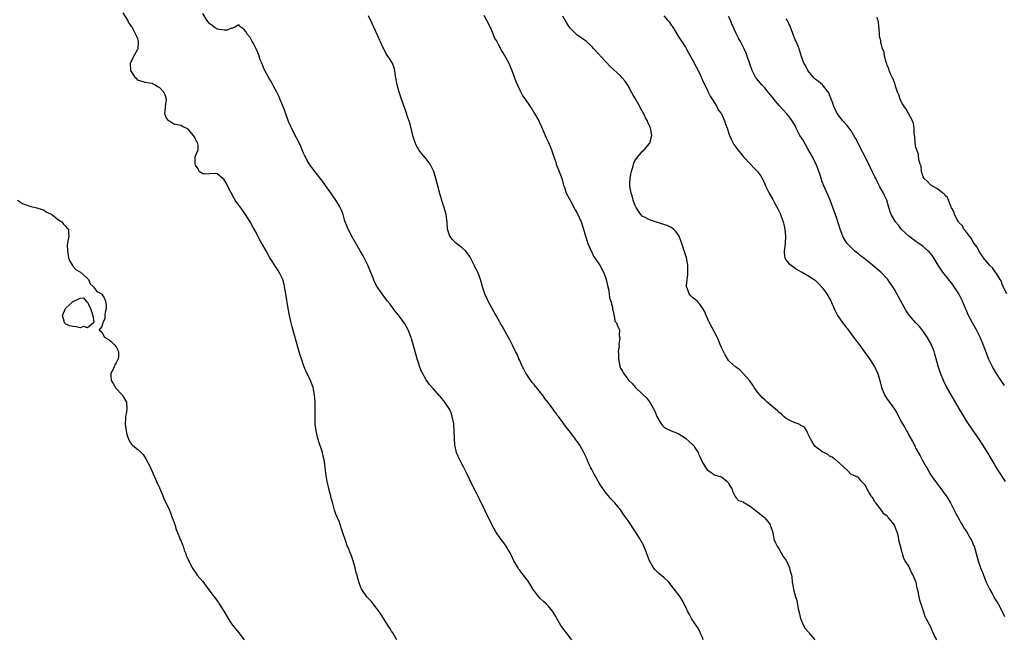
# Model space of a CAD drawing. Units: inches. Extents: x 2622000 to 2625000, y 1464000 to 1467000.
# Drawn here: x 2622744 to 2623018, y 1465461 to 1465633 of the extents above; entities that cross this region are included whole.
import ezdxf

# ---------------------------------------------------------------- set-up
doc = ezdxf.new("R2010")
doc.units = ezdxf.units.IN
doc.header["$MEASUREMENT"] = 0
doc.layers.add('LD26221464_10ft', color=81, linetype='Continuous')

msp = doc.modelspace()

# ---------------------------------------------------------------- linework, layer by layer
at = {"layer": 'LD26221464_10ft'}
for points, elevation in [([(2622848.88, 1465461), (2622847.75, 1465463), (2622847.44, 1465463.44), (2622847, 1465464.15), (2622846.65, 1465464.65), (2622845.13, 1465467.13), (2622844.34, 1465468.34), (2622843, 1465470.2), (2622842.33, 1465471), (2622841.75, 1465471.75), (2622840.57, 1465473), (2622839.14, 1465475), (2622839.09, 1465475.09), (2622838.54, 1465476.54), (2622838.06, 1465478.06), (2622837.84, 1465479), (2622837.64, 1465479.64), (2622837.3, 1465481), (2622836.74, 1465483), (2622836.31, 1465484.31), (2622836.05, 1465485), (2622835.39, 1465486.61), (2622835.15, 1465487.15), (2622834.62, 1465488.62), (2622833.82, 1465491), (2622833.19, 1465493), (2622833, 1465493.7), (2622831.93, 1465495.93), (2622831.63, 1465497), (2622831.11, 1465498.89), (2622831.04, 1465499.04), (2622831, 1465499.24), (2622830.59, 1465500.59), (2622830.56, 1465501), (2622830.19, 1465502.19), (2622830.04, 1465503), (2622829.81, 1465503.81), (2622829.57, 1465505), (2622829.22, 1465507.22), (2622829.04, 1465509), (2622828.72, 1465511), (2622828.36, 1465512.36), (2622828.23, 1465513), (2622827.89, 1465514.11), (2622827.43, 1465515.43), (2622826.94, 1465516.94), (2622826.47, 1465519), (2622826.31, 1465520.31), (2622826.26, 1465521), (2622826.22, 1465523), (2622826.19, 1465527), (2622826.08, 1465529), (2622825.69, 1465531), (2622824.89, 1465533), (2622823.64, 1465535.64), (2622823.1, 1465537), (2622822.39, 1465539), (2622822.06, 1465540.06), (2622821.61, 1465541.61), (2622819.88, 1465547.88), (2622819.6, 1465549), (2622819.13, 1465551), (2622818.75, 1465553), (2622818.1, 1465557), (2622817.74, 1465559), (2622817.61, 1465559.61), (2622817.21, 1465561), (2622817, 1465561.54), (2622816.23, 1465563), (2622815.76, 1465563.76), (2622814.18, 1465566.18), (2622813.68, 1465567), (2622813.43, 1465567.43), (2622812.75, 1465568.75), (2622812.59, 1465569), (2622811.39, 1465571), (2622811.23, 1465571.23), (2622809.53, 1465574.47), (2622809, 1465575.4), (2622808.17, 1465577), (2622806.92, 1465579), (2622806.15, 1465580.15), (2622805, 1465581.68), (2622804.05, 1465583), (2622803.66, 1465583.66), (2622802.8, 1465585.2), (2622801.91, 1465587), (2622801.64, 1465587.64), (2622800.84, 1465588.84), (2622800.59, 1465589), (2622799, 1465590.34), (2622798.44, 1465590.44), (2622797, 1465590.29), (2622795.74, 1465590.26), (2622795, 1465590.33), (2622794.06, 1465591), (2622793.72, 1465591.72), (2622793, 1465592.71), (2622792.89, 1465593.11), (2622792.94, 1465595), (2622793, 1465595.32), (2622793.73, 1465597), (2622793.75, 1465598.25), (2622793.54, 1465599), (2622793.3, 1465599.3), (2622793, 1465600.01), (2622792.64, 1465600.64), (2622792.46, 1465601), (2622791, 1465602.69), (2622790.42, 1465603), (2622789.44, 1465603.44), (2622789, 1465603.7), (2622787.9, 1465603.9), (2622787, 1465604.12), (2622786.47, 1465604.47), (2622785.64, 1465605), (2622785, 1465605.76), (2622784.51, 1465607), (2622784.66, 1465608.66), (2622784.67, 1465609), (2622785, 1465611), (2622784.46, 1465612.46), (2622784.24, 1465613), (2622783, 1465614.25), (2622782.5, 1465614.5), (2622781.73, 1465615), (2622781.24, 1465615.24), (2622781, 1465615.39), (2622779.53, 1465615.53), (2622779, 1465615.66), (2622777, 1465616.28), (2622776.68, 1465616.68), (2622776.39, 1465617), (2622775.06, 1465619), (2622774.97, 1465621), (2622775.59, 1465622.41), (2622775.89, 1465623), (2622777, 1465624.89), (2622777.05, 1465625), (2622777.21, 1465627), (2622777, 1465627.8), (2622776.63, 1465628.63), (2622776.48, 1465629), (2622775.92, 1465630.08), (2622775.39, 1465631), (2622775.23, 1465631.23), (2622775, 1465631.71), (2622774.42, 1465632.42), (2622774.21, 1465633), (2622772.91, 1465635)], 8870), ([(2622897.47, 1465461), (2622897, 1465461.59), (2622895.96, 1465463), (2622895.52, 1465463.52), (2622895, 1465464.24), (2622894.66, 1465464.66), (2622894.43, 1465465), (2622893.26, 1465467), (2622893, 1465467.5), (2622892.07, 1465469), (2622891, 1465470.35), (2622890.39, 1465471), (2622889.65, 1465471.65), (2622888.62, 1465472.62), (2622888.29, 1465473), (2622887, 1465474.67), (2622886.78, 1465475), (2622885.52, 1465477), (2622885.31, 1465477.31), (2622884.02, 1465479), (2622883.57, 1465479.57), (2622883, 1465480.37), (2622882.71, 1465480.71), (2622882.53, 1465481), (2622881.93, 1465482.07), (2622881.38, 1465483), (2622880.59, 1465484.59), (2622880.41, 1465485), (2622879.22, 1465487), (2622878.29, 1465488.29), (2622877.76, 1465489), (2622876.38, 1465491), (2622875.25, 1465493), (2622873.29, 1465497), (2622871.9, 1465499.9), (2622871, 1465501.72), (2622870.59, 1465502.59), (2622869, 1465505.8), (2622868.42, 1465507), (2622867.38, 1465509), (2622867, 1465509.7), (2622865.89, 1465511.89), (2622865.46, 1465513), (2622864.98, 1465515), (2622864.87, 1465516.87), (2622864.83, 1465519), (2622864.71, 1465520.71), (2622864.68, 1465521), (2622864.58, 1465521.42), (2622864.29, 1465523), (2622863.98, 1465523.98), (2622863.52, 1465525), (2622863, 1465525.86), (2622862.19, 1465527), (2622861, 1465528.44), (2622860.73, 1465528.73), (2622859, 1465530.74), (2622857.92, 1465531.92), (2622857, 1465533.19), (2622855.98, 1465535), (2622855.66, 1465535.66), (2622855.19, 1465537), (2622855, 1465537.59), (2622854.58, 1465539), (2622853.35, 1465543.35), (2622853, 1465544.55), (2622852.88, 1465544.88), (2622852.01, 1465547), (2622851, 1465548.91), (2622850.08, 1465550.08), (2622849.45, 1465551), (2622849.24, 1465551.24), (2622849, 1465551.59), (2622848.34, 1465552.34), (2622847.88, 1465553), (2622847, 1465554.13), (2622846.31, 1465555), (2622845.71, 1465555.71), (2622845, 1465556.75), (2622844.81, 1465557), (2622843.28, 1465559.28), (2622842.6, 1465560.6), (2622842.14, 1465561.86), (2622840.84, 1465565), (2622839.86, 1465567), (2622839.56, 1465567.56), (2622839, 1465568.49), (2622838.72, 1465569), (2622837.37, 1465571.37), (2622837, 1465571.97), (2622836.63, 1465572.63), (2622835.36, 1465575), (2622835, 1465575.9), (2622834.59, 1465577), (2622834.39, 1465577.61), (2622834, 1465579), (2622833.76, 1465579.76), (2622833.19, 1465581), (2622833, 1465581.33), (2622831.97, 1465583), (2622831.59, 1465583.59), (2622830.78, 1465584.78), (2622829.12, 1465587.12), (2622828.27, 1465588.27), (2622826.13, 1465591), (2622825.65, 1465591.65), (2622825, 1465592.48), (2622824.64, 1465593), (2622824.13, 1465593.87), (2622823.5, 1465595), (2622823.36, 1465595.36), (2622823, 1465596.1), (2622822.75, 1465596.75), (2622822.6, 1465597), (2622822.15, 1465598.15), (2622821.71, 1465599), (2622821.49, 1465599.49), (2622820.69, 1465601), (2622819.45, 1465603.45), (2622818.85, 1465604.85), (2622818.05, 1465607), (2622817.79, 1465607.79), (2622817, 1465609.86), (2622816.07, 1465612.07), (2622815.57, 1465613), (2622814.69, 1465614.69), (2622814.49, 1465615), (2622813.97, 1465615.97), (2622813.34, 1465617), (2622812.27, 1465619), (2622811.86, 1465619.86), (2622811.39, 1465621), (2622811, 1465621.97), (2622810.64, 1465623), (2622810.19, 1465624.19), (2622809.83, 1465625), (2622809, 1465626.64), (2622808.78, 1465627), (2622808.18, 1465628.18), (2622807.43, 1465629), (2622807, 1465629.84), (2622806.43, 1465630.43), (2622805.58, 1465631), (2622805.3, 1465631.3), (2622805, 1465631.7), (2622803.9, 1465631), (2622803.24, 1465630.76), (2622803, 1465630.77), (2622801.78, 1465630.22), (2622801, 1465630.2), (2622799.67, 1465630.33), (2622799, 1465630.49), (2622798.16, 1465631), (2622797.57, 1465631.57), (2622797, 1465631.93), (2622796.53, 1465632.53), (2622796.11, 1465633), (2622795, 1465634.79)], 8880), ([(2622933.88, 1465461), (2622933.72, 1465461.72), (2622933.13, 1465463), (2622933.1, 1465463.1), (2622932.44, 1465464.44), (2622932.01, 1465465), (2622930.68, 1465467), (2622930.1, 1465468.1), (2622929.61, 1465469), (2622929.42, 1465469.42), (2622928.69, 1465471), (2622928.08, 1465472.08), (2622927.5, 1465473), (2622925.99, 1465475), (2622925.54, 1465475.54), (2622925, 1465476.24), (2622924.36, 1465477), (2622923, 1465478.32), (2622921.54, 1465479.54), (2622920.52, 1465480.52), (2622920.12, 1465481), (2622918.99, 1465483), (2622917.95, 1465485.95), (2622917.5, 1465487), (2622917.34, 1465487.34), (2622916.63, 1465488.63), (2622916.41, 1465489), (2622915.11, 1465491), (2622913, 1465494.21), (2622912.46, 1465495), (2622911.84, 1465495.84), (2622911.03, 1465497), (2622909.39, 1465499), (2622909, 1465499.39), (2622908.23, 1465500.23), (2622907.65, 1465501), (2622907, 1465501.71), (2622906.09, 1465503), (2622905.63, 1465503.63), (2622905, 1465504.69), (2622904.88, 1465504.88), (2622903.66, 1465507), (2622903, 1465508.28), (2622902.74, 1465508.74), (2622902.09, 1465510.09), (2622901.5, 1465511.5), (2622901, 1465512.64), (2622900.82, 1465513), (2622899.68, 1465515), (2622899, 1465515.99), (2622898.55, 1465516.55), (2622898.26, 1465517), (2622896.75, 1465519), (2622895.96, 1465519.96), (2622895.25, 1465521), (2622893.74, 1465523), (2622893.41, 1465523.41), (2622893, 1465524.01), (2622892.55, 1465524.55), (2622892.26, 1465525), (2622890.8, 1465527), (2622889.98, 1465527.98), (2622889.29, 1465529), (2622889.15, 1465529.15), (2622887.68, 1465531), (2622887.35, 1465531.35), (2622887, 1465531.84), (2622886.44, 1465532.44), (2622886.09, 1465533), (2622885.61, 1465533.61), (2622885, 1465534.61), (2622884.74, 1465535), (2622884.1, 1465536.1), (2622883.65, 1465537), (2622883, 1465538.53), (2622882.76, 1465539), (2622882.25, 1465540.25), (2622881.86, 1465541), (2622881, 1465542.83), (2622880.25, 1465544.25), (2622878.68, 1465547), (2622878.1, 1465548.1), (2622877.55, 1465549), (2622877.37, 1465549.37), (2622877, 1465549.99), (2622876.43, 1465551), (2622875.95, 1465551.95), (2622875.32, 1465553), (2622874.25, 1465555), (2622873.86, 1465555.86), (2622873.3, 1465557), (2622872.65, 1465559), (2622872.32, 1465560.32), (2622872.12, 1465561), (2622871.34, 1465563), (2622870.54, 1465564.54), (2622870.34, 1465565), (2622869.89, 1465565.89), (2622869.38, 1465567), (2622869.24, 1465567.24), (2622868.42, 1465568.42), (2622867.93, 1465569), (2622867, 1465569.81), (2622865.22, 1465571.22), (2622864.21, 1465572.21), (2622863.65, 1465573), (2622862.98, 1465575), (2622862.88, 1465576.88), (2622862.62, 1465579), (2622862.01, 1465581), (2622861.74, 1465581.74), (2622861.26, 1465583.26), (2622861, 1465584.24), (2622860.82, 1465584.82), (2622860.73, 1465585.27), (2622859.75, 1465589), (2622859.12, 1465591), (2622858.43, 1465592.43), (2622858.1, 1465593), (2622857, 1465594.45), (2622855.86, 1465595.86), (2622854.98, 1465596.98), (2622854.27, 1465598.27), (2622853.97, 1465599), (2622853.72, 1465599.72), (2622853.36, 1465601), (2622853, 1465602.52), (2622852.46, 1465604.46), (2622851.88, 1465606.12), (2622851.44, 1465607.44), (2622850.18, 1465611), (2622849.54, 1465613), (2622849.02, 1465615), (2622848.56, 1465617.44), (2622848.31, 1465619), (2622848.03, 1465620.03), (2622847.66, 1465621), (2622846.63, 1465622.63), (2622846.43, 1465623), (2622845.84, 1465623.84), (2622845.24, 1465625), (2622845, 1465625.49), (2622843.46, 1465629), (2622842.03, 1465632.03), (2622841, 1465634.14)], 8890), ([(2622873, 1465634.35), (2622873.77, 1465633), (2622874.8, 1465631), (2622875, 1465630.57), (2622875.66, 1465629), (2622876, 1465628), (2622876.61, 1465627), (2622877, 1465626.32), (2622878.13, 1465624.13), (2622879, 1465622.88), (2622879.98, 1465621), (2622880.86, 1465619), (2622881.91, 1465615.91), (2622883, 1465613.51), (2622883.29, 1465613), (2622883.85, 1465611.85), (2622884.52, 1465611), (2622885.86, 1465609), (2622886.33, 1465608.33), (2622887.09, 1465607.09), (2622888.29, 1465605), (2622888.53, 1465604.53), (2622889.17, 1465603.17), (2622890.1, 1465601), (2622890.34, 1465600.34), (2622891, 1465599), (2622891.8, 1465597), (2622892.46, 1465595), (2622893, 1465593.52), (2622893.16, 1465593), (2622893.94, 1465591), (2622894.21, 1465590.21), (2622894.7, 1465589), (2622894.75, 1465588.75), (2622895, 1465587.94), (2622895.19, 1465587.19), (2622895.41, 1465586.59), (2622895.92, 1465585), (2622896.27, 1465584.27), (2622897, 1465583.03), (2622898.37, 1465580.37), (2622899, 1465579.23), (2622900.02, 1465577), (2622900.74, 1465575), (2622901.3, 1465573), (2622901.69, 1465571.69), (2622901.93, 1465571), (2622902.65, 1465569.35), (2622902.84, 1465568.84), (2622903, 1465568.6), (2622903.52, 1465567.52), (2622905, 1465565.33), (2622905.21, 1465565), (2622906.28, 1465563), (2622907, 1465561.13), (2622907.04, 1465561), (2622907.33, 1465559.33), (2622907.65, 1465558.35), (2622907.84, 1465557), (2622907.9, 1465555.9), (2622908.26, 1465555), (2622908.75, 1465553.25), (2622908.74, 1465552.74), (2622909, 1465551.81), (2622909.1, 1465551.1), (2622909.19, 1465551), (2622909.41, 1465549.41), (2622909.84, 1465549), (2622910.13, 1465548.13), (2622910.72, 1465547), (2622910.61, 1465545.39), (2622910.82, 1465544.82), (2622910.51, 1465543), (2622910.57, 1465542.57), (2622910.37, 1465541), (2622910.42, 1465540.42), (2622910.41, 1465539), (2622910.76, 1465537), (2622911, 1465536.43), (2622911.55, 1465535.55), (2622911.81, 1465535), (2622913, 1465533.4), (2622913.31, 1465533), (2622914.19, 1465532.19), (2622915.13, 1465531), (2622917, 1465529.32), (2622917.3, 1465529), (2622918.17, 1465528.17), (2622919.07, 1465527.07), (2622919.21, 1465526.79), (2622920.49, 1465524.49), (2622921.04, 1465523), (2622922.31, 1465521), (2622922.59, 1465520.59), (2622923, 1465520.15), (2622923.69, 1465519.69), (2622925, 1465519.06), (2622927, 1465518.24), (2622929, 1465517.02), (2622930.08, 1465516.08), (2622931, 1465515.22), (2622931.21, 1465515), (2622931.55, 1465514.45), (2622932.51, 1465513), (2622932.67, 1465512.67), (2622933, 1465511.86), (2622933.28, 1465511.28), (2622933.41, 1465511), (2622933.97, 1465509.97), (2622934.46, 1465509), (2622935, 1465508.24), (2622935.75, 1465507.75), (2622936.77, 1465507), (2622937, 1465506.86), (2622937.26, 1465506.74), (2622939, 1465506.23), (2622940.6, 1465505), (2622940.8, 1465504.8), (2622941, 1465504.38), (2622941.51, 1465503.51), (2622941.86, 1465503), (2622942.12, 1465502.12), (2622942.74, 1465501), (2622942.79, 1465500.79), (2622943, 1465500.5), (2622943.7, 1465499.7), (2622945, 1465499.32), (2622945.16, 1465499.16), (2622945.41, 1465499), (2622947, 1465498.15), (2622948.34, 1465497), (2622949, 1465496.52), (2622950.91, 1465495), (2622951, 1465494.9), (2622952.48, 1465493), (2622952.6, 1465492.6), (2622953, 1465491.67), (2622953.13, 1465491.13), (2622953.19, 1465491), (2622953.27, 1465490.73), (2622953.58, 1465489), (2622953.96, 1465487.96), (2622954.44, 1465487), (2622955, 1465486.2), (2622956.12, 1465484.12), (2622957, 1465483.08), (2622957.09, 1465482.91), (2622957.91, 1465481), (2622958.11, 1465480.11), (2622958.44, 1465479), (2622958.52, 1465478.52), (2622958.65, 1465477), (2622958.73, 1465476.73), (2622958.98, 1465475), (2622959.57, 1465473), (2622959.92, 1465471.92), (2622960.33, 1465469.67), (2622960.58, 1465468.58), (2622960.96, 1465467), (2622961.79, 1465465), (2622962.21, 1465464.21), (2622963.12, 1465463.12), (2622963.24, 1465463), (2622964.91, 1465461)], 8900), ([(2622998.78, 1465461), (2622998.12, 1465462.12), (2622997.76, 1465463), (2622997, 1465464.71), (2622996.89, 1465464.89), (2622995.79, 1465467), (2622995.55, 1465467.55), (2622995.04, 1465469), (2622994.05, 1465472.05), (2622993.84, 1465473), (2622993.59, 1465474.41), (2622993.34, 1465475.34), (2622993.05, 1465477), (2622993, 1465477.15), (2622992.2, 1465479), (2622991.73, 1465479.73), (2622991.2, 1465481), (2622991, 1465481.43), (2622990, 1465483), (2622989.62, 1465483.62), (2622989.25, 1465485), (2622989.18, 1465485.18), (2622989, 1465486), (2622988.7, 1465487), (2622988.34, 1465488.34), (2622988.24, 1465489), (2622988.01, 1465489.99), (2622987.74, 1465491), (2622987.52, 1465491.52), (2622987, 1465492.83), (2622986.9, 1465493), (2622986.54, 1465493.46), (2622985.28, 1465495), (2622985.14, 1465495.14), (2622985, 1465495.31), (2622984.04, 1465496.04), (2622983.46, 1465497), (2622981.84, 1465499), (2622981.44, 1465499.44), (2622981, 1465500.4), (2622980.67, 1465500.67), (2622980.52, 1465501), (2622979.95, 1465502.05), (2622979.34, 1465503), (2622979.22, 1465503.22), (2622979, 1465503.83), (2622978.4, 1465504.4), (2622977.87, 1465505), (2622977, 1465506.08), (2622975.09, 1465506.91), (2622974.93, 1465507), (2622974.03, 1465508.03), (2622973, 1465508.93), (2622970.87, 1465510.87), (2622970.63, 1465511), (2622969.7, 1465511.7), (2622969, 1465512.04), (2622968.5, 1465512.5), (2622967.42, 1465513), (2622967, 1465513.22), (2622966.38, 1465513.62), (2622965, 1465514.63), (2622964.71, 1465515), (2622964.13, 1465516.13), (2622963.59, 1465517), (2622963, 1465518.24), (2622962.71, 1465519), (2622962.07, 1465520.07), (2622961, 1465520.46), (2622960.74, 1465520.74), (2622959, 1465521.4), (2622958.21, 1465521.79), (2622957, 1465522.47), (2622956.33, 1465523), (2622955.66, 1465523.66), (2622955, 1465524.08), (2622954.55, 1465524.55), (2622953.99, 1465525), (2622951.69, 1465527), (2622951.33, 1465527.33), (2622951, 1465527.58), (2622950.28, 1465528.28), (2622949.61, 1465529), (2622949, 1465529.77), (2622948.11, 1465531), (2622947.69, 1465531.69), (2622946.85, 1465532.86), (2622945, 1465534.96), (2622944, 1465536), (2622943, 1465536.68), (2622942.84, 1465536.84), (2622942.6, 1465537), (2622941, 1465538.55), (2622940.64, 1465539), (2622940.07, 1465540.07), (2622939.54, 1465541), (2622939, 1465542.17), (2622938.68, 1465543), (2622938.19, 1465544.19), (2622937.8, 1465545), (2622937, 1465546.57), (2622935.68, 1465549), (2622934.76, 1465551), (2622934.27, 1465552.27), (2622933.87, 1465553), (2622933, 1465554.21), (2622932.24, 1465555), (2622931.59, 1465555.59), (2622931, 1465556.02), (2622930.51, 1465556.51), (2622930.06, 1465557), (2622929.54, 1465558.46), (2622929.31, 1465559), (2622929.3, 1465559.3), (2622929.45, 1465561), (2622929.64, 1465562.36), (2622929.7, 1465563), (2622929.71, 1465563.71), (2622929.68, 1465565), (2622929.27, 1465567), (2622929, 1465567.81), (2622928.46, 1465569.54), (2622927.98, 1465571), (2622927.72, 1465571.72), (2622927.22, 1465573), (2622926.34, 1465574.34), (2622925.65, 1465575), (2622925.28, 1465575.28), (2622925, 1465575.4), (2622923.96, 1465575.96), (2622923, 1465576.28), (2622922.49, 1465576.49), (2622921, 1465576.9), (2622919, 1465577.52), (2622917.83, 1465578.17), (2622917, 1465578.61), (2622916.62, 1465579), (2622915.95, 1465579.94), (2622915.32, 1465581), (2622915, 1465581.69), (2622914.52, 1465583), (2622914.21, 1465584.21), (2622913.91, 1465585), (2622913.63, 1465586.37), (2622913.55, 1465587), (2622913.61, 1465587.61), (2622913.62, 1465589), (2622913.81, 1465590.19), (2622914.02, 1465591), (2622914.51, 1465592.51), (2622914.72, 1465593.28), (2622915, 1465593.91), (2622915.43, 1465594.57), (2622917, 1465596.54), (2622917.51, 1465597), (2622919, 1465598.7), (2622919.14, 1465598.86), (2622919.2, 1465599), (2622919.21, 1465599.21), (2622919.68, 1465601), (2622919.43, 1465602.57), (2622919.3, 1465603), (2622919.2, 1465603.2), (2622919, 1465603.7), (2622918.57, 1465604.57), (2622918.43, 1465605), (2622917.91, 1465605.91), (2622917.41, 1465607), (2622917.26, 1465607.26), (2622917, 1465607.79), (2622916.54, 1465608.54), (2622916.32, 1465609), (2622915, 1465611.38), (2622914.38, 1465612.38), (2622914.06, 1465613), (2622913, 1465614.9), (2622912.15, 1465616.15), (2622911.45, 1465617), (2622911, 1465617.5), (2622908.11, 1465620.11), (2622907, 1465621.27), (2622903.62, 1465625), (2622903, 1465625.62), (2622901.52, 1465627), (2622900.04, 1465628.04), (2622898.88, 1465628.88), (2622897, 1465630.77), (2622896.09, 1465632.09), (2622895, 1465634.03)], 8910), ([(2622923, 1465634.14), (2622924.05, 1465633), (2622924.47, 1465632.47), (2622925, 1465631.62), (2622925.28, 1465631.28), (2622926.09, 1465630.09), (2622927, 1465628.56), (2622929, 1465625.45), (2622929.88, 1465623.88), (2622931, 1465621.99), (2622931.97, 1465619.97), (2622933, 1465618.04), (2622933.45, 1465617), (2622933.89, 1465615.89), (2622934.36, 1465615), (2622934.54, 1465614.54), (2622935, 1465613.75), (2622935.35, 1465613), (2622935.84, 1465611.84), (2622936.44, 1465611), (2622937.72, 1465609), (2622938.13, 1465608.13), (2622938.99, 1465607), (2622939.86, 1465605), (2622940.14, 1465604.14), (2622940.55, 1465603), (2622941.24, 1465601), (2622941.75, 1465599.75), (2622942.16, 1465599), (2622942.47, 1465598.47), (2622943.53, 1465597), (2622945.16, 1465595), (2622947, 1465593.06), (2622948.03, 1465592.03), (2622949, 1465591), (2622949.83, 1465589.83), (2622950.54, 1465588.54), (2622951.24, 1465587), (2622952.26, 1465585), (2622953.24, 1465583.24), (2622953.74, 1465582.26), (2622954.62, 1465580.62), (2622955, 1465579.88), (2622955.28, 1465579.28), (2622955.53, 1465578.47), (2622956.09, 1465577), (2622956.3, 1465576.3), (2622956.59, 1465575), (2622956.8, 1465573), (2622956.68, 1465571), (2622956.53, 1465569.47), (2622956.43, 1465569), (2622956.4, 1465568.4), (2622956.63, 1465567), (2622957, 1465566.39), (2622957.57, 1465565.57), (2622958.68, 1465564.68), (2622959.86, 1465563.86), (2622961.12, 1465563.12), (2622961.39, 1465563), (2622963, 1465562.11), (2622965, 1465560.84), (2622965.94, 1465559.94), (2622966.88, 1465558.88), (2622968.26, 1465557), (2622968.55, 1465556.55), (2622969, 1465555.7), (2622969.26, 1465555.26), (2622970.47, 1465552.47), (2622971, 1465551.39), (2622971.22, 1465551), (2622972.76, 1465548.76), (2622974.15, 1465547), (2622975.69, 1465545), (2622976.23, 1465544.23), (2622977.2, 1465543), (2622978.66, 1465541), (2622979.62, 1465539.62), (2622980.09, 1465539), (2622981.38, 1465537), (2622981.94, 1465535.94), (2622982.33, 1465535), (2622982.52, 1465534.52), (2622982.95, 1465532.95), (2622983.45, 1465531), (2622984.27, 1465529), (2622985, 1465527.8), (2622985.34, 1465527.34), (2622986.99, 1465524.99), (2622987.79, 1465523.79), (2622988.17, 1465523), (2622989, 1465521.42), (2622989.24, 1465521), (2622989.93, 1465519.93), (2622990.39, 1465519), (2622990.62, 1465518.62), (2622991, 1465517.84), (2622992.04, 1465516.04), (2622992.57, 1465515), (2622993, 1465514.09), (2622994.12, 1465512.12), (2622994.7, 1465511), (2622995.82, 1465509), (2622996.31, 1465508.31), (2622997.07, 1465506.93), (2622998.41, 1465505), (2622999, 1465504.18), (2622999.53, 1465503.53), (2622999.91, 1465503), (2623001, 1465501.45), (2623001.34, 1465501), (2623002.01, 1465500.01), (2623002.58, 1465499), (2623003.63, 1465497), (2623004.09, 1465496.09), (2623005, 1465494.43), (2623005.49, 1465493.49), (2623005.81, 1465493), (2623006.22, 1465492.22), (2623007, 1465491.11), (2623008.21, 1465489), (2623008.47, 1465488.47), (2623009, 1465487.3), (2623009.12, 1465487), (2623009.67, 1465485), (2623009.97, 1465483.97), (2623010.23, 1465483), (2623010.95, 1465481), (2623011.53, 1465479.53), (2623011.72, 1465479), (2623012.2, 1465477.8), (2623012.5, 1465477), (2623012.63, 1465476.63), (2623013.46, 1465475), (2623014.11, 1465473.89), (2623014.6, 1465473), (2623014.73, 1465472.73), (2623015, 1465472.34), (2623015.77, 1465471), (2623016.69, 1465469.31), (2623017.54, 1465467.54)], 8920), ([(2623017.89, 1465505), (2623015.91, 1465507.91), (2623015, 1465509.37), (2623014.39, 1465510.39), (2623012.94, 1465512.94), (2623011.39, 1465515.39), (2623010.33, 1465517), (2623008.13, 1465520.13), (2623007, 1465521.84), (2623005.8, 1465523.8), (2623005.06, 1465525.06), (2623001.42, 1465531.42), (2623000.6, 1465533), (2622999.77, 1465535), (2622999.58, 1465535.58), (2622999.16, 1465537), (2622998.62, 1465539), (2622998.26, 1465540.26), (2622998.02, 1465541), (2622997.74, 1465541.74), (2622997.22, 1465543), (2622997, 1465543.41), (2622996.09, 1465545), (2622995, 1465546.65), (2622993.93, 1465547.93), (2622992.93, 1465549), (2622991.1, 1465551.1), (2622990.31, 1465552.31), (2622988.18, 1465556.18), (2622987, 1465558.25), (2622986.55, 1465559), (2622985.93, 1465559.93), (2622985.15, 1465561), (2622983.28, 1465563), (2622980.97, 1465565), (2622978.46, 1465567), (2622977.62, 1465567.62), (2622977, 1465568.12), (2622976.5, 1465568.5), (2622975.92, 1465569), (2622975, 1465569.85), (2622973.9, 1465571), (2622973.52, 1465571.52), (2622973, 1465572.45), (2622972.79, 1465572.79), (2622972.69, 1465573), (2622971.95, 1465575), (2622971, 1465577.93), (2622969.96, 1465581), (2622969.21, 1465583), (2622968.36, 1465585), (2622967.46, 1465587), (2622967, 1465588.12), (2622966.67, 1465589), (2622966.29, 1465590.29), (2622966.03, 1465591), (2622965.78, 1465591.78), (2622965.25, 1465593), (2622965, 1465593.44), (2622964.24, 1465595), (2622963, 1465597.22), (2622961.67, 1465599.67), (2622960.8, 1465601), (2622959.73, 1465603), (2622959.51, 1465603.51), (2622958.79, 1465604.79), (2622957.99, 1465605.99), (2622957.14, 1465607), (2622955, 1465609.32), (2622953.58, 1465611), (2622953.33, 1465611.33), (2622952.44, 1465612.44), (2622951.95, 1465613), (2622951, 1465614.16), (2622950.21, 1465615), (2622948.75, 1465616.75), (2622948.57, 1465617), (2622948.1, 1465617.9), (2622947.49, 1465619), (2622946.84, 1465620.84), (2622946.15, 1465623), (2622945.85, 1465623.85), (2622945.33, 1465625), (2622944.26, 1465627), (2622943.81, 1465627.81), (2622943, 1465629.41), (2622942.51, 1465630.51), (2622942.33, 1465631), (2622941.89, 1465631.89), (2622941.48, 1465633), (2622941, 1465634.02)], 8930), ([(2623017.6, 1465531.6), (2623016.76, 1465532.76), (2623015.19, 1465535.19), (2623014.15, 1465537), (2623013.15, 1465539), (2623012.54, 1465540.54), (2623011.66, 1465543), (2623010.8, 1465545), (2623009.79, 1465547), (2623008.67, 1465549), (2623007.59, 1465551), (2623006.81, 1465552.81), (2623005.95, 1465555), (2623004.92, 1465557), (2623003.58, 1465559), (2623003, 1465559.78), (2623000.45, 1465563), (2622999.85, 1465563.85), (2622999.12, 1465565), (2622998.36, 1465566.36), (2622997.58, 1465567.58), (2622996.67, 1465568.67), (2622996.32, 1465569), (2622995, 1465570.15), (2622993.77, 1465571), (2622993, 1465571.58), (2622991, 1465573), (2622988.92, 1465575), (2622988.1, 1465576.1), (2622987.32, 1465577), (2622987, 1465577.5), (2622986.11, 1465579), (2622985.8, 1465579.8), (2622985.42, 1465581), (2622984.91, 1465583), (2622984.29, 1465584.29), (2622984, 1465585), (2622983, 1465586.7), (2622982.18, 1465588.18), (2622981.81, 1465589), (2622981.54, 1465589.54), (2622980.86, 1465591), (2622979.88, 1465593), (2622978.26, 1465596.26), (2622976.24, 1465600.24), (2622975.79, 1465601), (2622975, 1465602.26), (2622974.44, 1465603), (2622973.8, 1465603.8), (2622972.68, 1465605), (2622971.08, 1465607.07), (2622971, 1465607.21), (2622970.43, 1465608.43), (2622970.18, 1465609), (2622969.89, 1465609.89), (2622969.46, 1465611), (2622969.36, 1465611.36), (2622969, 1465612.21), (2622968.78, 1465612.78), (2622967.01, 1465615.01), (2622965.93, 1465615.93), (2622965, 1465616.6), (2622964.64, 1465617), (2622963.01, 1465619), (2622962.36, 1465620.36), (2622961.91, 1465621), (2622961.14, 1465623.14), (2622961, 1465623.55), (2622960.68, 1465624.68), (2622960.56, 1465625), (2622960.26, 1465625.74), (2622959.7, 1465627), (2622959.47, 1465627.47), (2622958.18, 1465631), (2622957.81, 1465631.81), (2622957.2, 1465633), (2622957, 1465633.33)], 8940), ([(2623018.18, 1465557), (2623017.35, 1465558.65), (2623017.16, 1465559.16), (2623017, 1465559.46), (2623016.61, 1465560.61), (2623016.38, 1465561), (2623015.32, 1465562.68), (2623015.09, 1465563.09), (2623015, 1465563.17), (2623014.25, 1465564.25), (2623013.4, 1465565), (2623013.24, 1465565.24), (2623013, 1465565.44), (2623011.73, 1465567), (2623011.48, 1465567.48), (2623011, 1465568.02), (2623010.66, 1465568.66), (2623010.43, 1465569), (2623009.98, 1465569.98), (2623009.16, 1465571), (2623009.11, 1465571.11), (2623009, 1465571.22), (2623008.38, 1465572.38), (2623007.83, 1465573), (2623007, 1465574.1), (2623006.65, 1465574.65), (2623006.3, 1465575), (2623005.89, 1465575.89), (2623005, 1465576.76), (2623004.91, 1465576.91), (2623004.82, 1465577), (2623004.52, 1465577.48), (2623003.71, 1465579), (2623003.57, 1465579.57), (2623003, 1465580.61), (2623002.9, 1465580.9), (2623002.68, 1465581.32), (2623002.04, 1465583), (2623001.76, 1465583.76), (2623001, 1465584.44), (2623000.79, 1465584.79), (2623000.49, 1465585), (2622999, 1465586.16), (2622997.4, 1465587), (2622997.2, 1465587.2), (2622997, 1465587.26), (2622996.23, 1465588.23), (2622995.26, 1465589), (2622995, 1465589.52), (2622994.53, 1465591), (2622994.41, 1465592.41), (2622994.12, 1465593), (2622993.78, 1465594.22), (2622993.66, 1465595.66), (2622993.19, 1465597), (2622993, 1465597.66), (2622992.75, 1465599), (2622992.66, 1465600.66), (2622992.55, 1465601), (2622992.45, 1465601.55), (2622992.47, 1465603), (2622992.3, 1465604.3), (2622992.04, 1465605), (2622990.3, 1465608.3), (2622989.7, 1465609), (2622989.48, 1465609.48), (2622989, 1465610.21), (2622988.62, 1465611), (2622988.25, 1465612.25), (2622987.91, 1465613), (2622987.31, 1465614.69), (2622987.2, 1465615.2), (2622987, 1465615.62), (2622986.7, 1465616.7), (2622986.49, 1465617), (2622985.95, 1465618.05), (2622985.57, 1465619), (2622985.46, 1465619.46), (2622985, 1465620.46), (2622984.88, 1465620.88), (2622984.81, 1465621), (2622984.7, 1465621.3), (2622984.29, 1465623), (2622984.13, 1465624.13), (2622983.73, 1465625), (2622983.23, 1465626.77), (2622983.2, 1465627.21), (2622983, 1465628.14), (2622982.91, 1465628.91), (2622982.86, 1465629), (2622982.75, 1465630.75), (2622982.66, 1465631), (2622982.56, 1465632.56), (2622982.42, 1465633), (2622982.25, 1465633.75)], 8950), ([(2622743.56, 1465583), (2622745, 1465582.13), (2622747, 1465581.38), (2622748.92, 1465580.92), (2622750.46, 1465580.46), (2622751, 1465580.28), (2622751.68, 1465579.68), (2622753, 1465579.12), (2622753.05, 1465579.05), (2622753.17, 1465579), (2622755, 1465577.52), (2622755.89, 1465577), (2622756.34, 1465576.34), (2622757, 1465575.71), (2622757.33, 1465575.33), (2622757.75, 1465575), (2622757.8, 1465573.8), (2622757.81, 1465573), (2622757.61, 1465571.61), (2622757.44, 1465571), (2622757.4, 1465570.6), (2622757.45, 1465569), (2622757.65, 1465567.65), (2622757.79, 1465567), (2622758.08, 1465566.08), (2622758.85, 1465564.85), (2622759, 1465564.71), (2622759.82, 1465563.82), (2622761.1, 1465563), (2622763, 1465561.33), (2622763.32, 1465561), (2622763.8, 1465559.8), (2622764.68, 1465559), (2622765, 1465558.65), (2622765.66, 1465557.66), (2622766.95, 1465557), (2622766.97, 1465556.97), (2622767, 1465556.97), (2622767.72, 1465555.72), (2622768.06, 1465555), (2622768.18, 1465553.82), (2622768.23, 1465553), (2622767.97, 1465551.97), (2622767.86, 1465551), (2622767.8, 1465550.2), (2622767.27, 1465549), (2622767, 1465548), (2622766.23, 1465547), (2622767, 1465546.38), (2622767.77, 1465545), (2622769, 1465544.27), (2622769.73, 1465543.73), (2622770.4, 1465543), (2622771, 1465542.32), (2622771.67, 1465541), (2622771.67, 1465539.67), (2622771.53, 1465539), (2622771.34, 1465538.66), (2622771, 1465537.87), (2622770.66, 1465537.34), (2622770.54, 1465537), (2622770.15, 1465536.15), (2622769.54, 1465535), (2622769.53, 1465534.47), (2622769.61, 1465533), (2622770.15, 1465532.15), (2622770.9, 1465530.9), (2622772.62, 1465529), (2622773, 1465528.34), (2622773.86, 1465527), (2622773.98, 1465525), (2622773.76, 1465523.76), (2622773.61, 1465523), (2622773.55, 1465522.45), (2622773.51, 1465521), (2622773.76, 1465519), (2622773.97, 1465517.97), (2622774.28, 1465517), (2622774.48, 1465516.48), (2622775, 1465515.65), (2622775.28, 1465515.28), (2622775.54, 1465515), (2622777, 1465513.8), (2622777.88, 1465513), (2622778.45, 1465512.45), (2622779.26, 1465511.26), (2622780.38, 1465509), (2622781, 1465507.7), (2622782.2, 1465505), (2622783, 1465503.25), (2622783.92, 1465501), (2622784.24, 1465500.24), (2622785.75, 1465497), (2622786.57, 1465495), (2622787.23, 1465493), (2622787.63, 1465491.63), (2622788.57, 1465489.43), (2622788.79, 1465488.79), (2622789, 1465488.39), (2622789.37, 1465487.37), (2622789.54, 1465487), (2622789.87, 1465485.87), (2622790.31, 1465485), (2622790.45, 1465484.45), (2622791, 1465483.28), (2622791.07, 1465483.07), (2622791.24, 1465482.76), (2622792.07, 1465481), (2622792.43, 1465480.43), (2622793, 1465479.72), (2622793.27, 1465479.27), (2622793.48, 1465479), (2622795, 1465477.19), (2622795.94, 1465475.94), (2622797, 1465474.57), (2622799.36, 1465471.36), (2622799.6, 1465471), (2622800.84, 1465469), (2622802.04, 1465467), (2622803, 1465465.49), (2622804.09, 1465464.09), (2622805, 1465463), (2622805.86, 1465461.86), (2622806.51, 1465461)], 8860)]:
    msp.add_lwpolyline(points, dxfattribs=dict(at, elevation=elevation))
at = {"layer": 'LD26221464_10ft', "elevation": 8860}
msp.add_lwpolyline([(2622758.06, 1465553.94), (2622759, 1465554.92), (2622759.07, 1465554.93), (2622761, 1465555.8), (2622761.9, 1465555.9), (2622762.68, 1465555), (2622763, 1465554.74), (2622763.88, 1465553), (2622764.13, 1465552.13), (2622764.49, 1465551), (2622764.79, 1465549.21), (2622764.69, 1465549), (2622763, 1465547.62), (2622761.93, 1465547.93), (2622761, 1465547.62), (2622759.9, 1465547.9), (2622759, 1465547.94), (2622758.16, 1465548.16), (2622757, 1465548.66), (2622756.8, 1465548.8), (2622756.65, 1465549), (2622756.58, 1465549.42), (2622756.11, 1465551), (2622756.95, 1465553), (2622757, 1465553.07)], close=True, dxfattribs=at)

doc.saveas('drawing.dxf')
